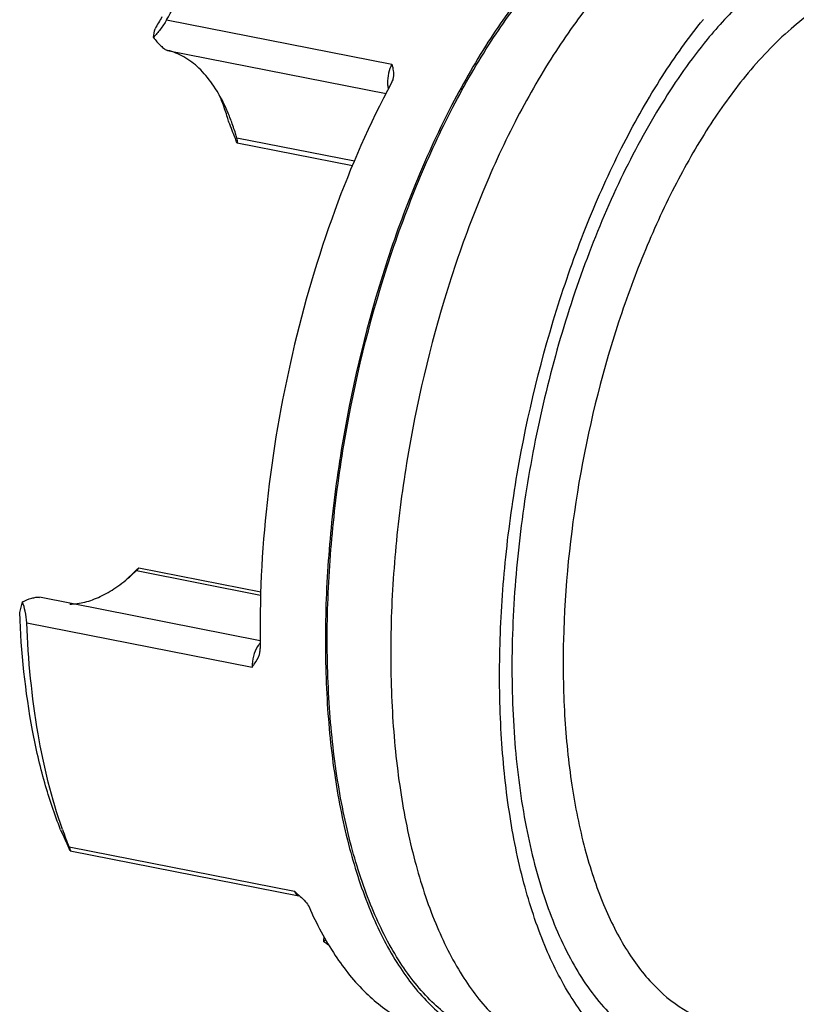
# Model space of a CAD drawing. Units: millimetres. Extents: x 0 to 420, y 0 to 297.
# Drawn here: x 148 to 173, y 27 to 58 of the extents above; entities that cross this region are included whole.
import ezdxf

# ---------------------------------------------------------------- set-up
doc = ezdxf.new("R2010")
doc.units = ezdxf.units.MM
doc.header["$LTSCALE"] = 23.1
doc.layers.get('0').update_dxf_attribs({"linetype": 'CONTINUOUS'})
doc.layers.add('RUNDUNGEN', color=7, linetype='CONTINUOUS')

msp = doc.modelspace()

# ---------------------------------------------------------------- linework, layer by layer
at = {"color": 7, "linetype": 'CONTINUOUS'}
for centre, radius, start, end in [((173.742665, 45.887107), 24.414855, 149.5026416, 150.5367899), ((148.081294, 53.050921), 7.011378, 20.5207629, 22.9807867)]:
    msp.add_arc(centre, radius, start, end, dxfattribs=at)
for points, knots in [([(164.437367, 59.288544), (163.962193, 58.708855), (163.048195, 57.429646), (161.838927, 55.301674), (160.752249, 52.919583), (159.48611, 49.436148), (158.587948, 45.747279), (158.076053, 41.987799), (157.900695, 39.213981), (157.937477, 36.550633), (158.18547, 34.057339), (158.639098, 31.789538), (159.28869, 29.79648), (160.122883, 28.120088), (161.128594, 26.795768), (162.125921, 25.99838), (162.975513, 25.596953), (163.411393, 25.471569), (163.63028, 25.42776)], [0, 0, 0, 0, 0.06016289, 0.125854769, 0.196189817, 0.270052992, 0.42312753, 0.499693929, 0.574414927, 0.645992821, 0.713260462, 0.775248762, 0.83127199, 0.881045729, 0.924857135, 0.9637883, 0.982082579, 1, 1, 1, 1]), ([(163.666811, 25.542843), (163.228237, 25.629074), (162.342131, 25.966198), (161.17811, 26.894668), (160.175468, 28.208476), (159.345013, 29.872672), (158.69762, 31.852261), (158.245286, 34.105497), (157.997443, 36.583415), (157.959734, 39.230851), (158.133089, 41.988508), (158.640961, 45.726633), (159.533233, 49.394836), (160.791662, 52.858905), (161.871937, 55.227816), (163.074219, 57.343953), (163.983018, 58.616005), (164.455505, 59.192415)], [0, 0, 0, 0, 0.036095191, 0.075004426, 0.118784989, 0.168528637, 0.224528414, 0.286502905, 0.353767462, 0.425352832, 0.500090873, 0.576682248, 0.729821774, 0.803720316, 0.874089281, 0.939812048, 1, 1, 1, 1]), ([(166.524203, 58.878247), (166.049029, 58.298558), (165.135031, 57.019349), (163.925762, 54.891377), (162.839084, 52.509286), (161.572946, 49.025851), (160.674783, 45.336982), (160.162888, 41.577502), (159.987531, 38.803684), (160.024312, 36.140337), (160.272305, 33.647042), (160.725934, 31.379241), (161.375526, 29.386184), (162.209719, 27.709791), (163.215429, 26.385471), (164.212757, 25.588084), (165.062349, 25.186656), (165.498229, 25.061273), (165.717116, 25.017463)], [0, 0, 0, 0, 0.06016289, 0.125854769, 0.196189817, 0.270052992, 0.42312753, 0.499693929, 0.574414927, 0.645992821, 0.713260462, 0.775248762, 0.83127199, 0.881045729, 0.924857135, 0.9637883, 0.982082579, 1, 1, 1, 1]), ([(169.208445, 24.330997), (168.98932, 24.374084), (168.552931, 24.498097), (167.702143, 24.896893), (166.703036, 25.691568), (165.695253, 27.013615), (164.859147, 28.688443), (164.207769, 30.680605), (163.752542, 32.94817), (163.503138, 35.441833), (163.465202, 38.10609), (163.639662, 40.881267), (164.150775, 44.643131), (165.048714, 48.334633), (166.315152, 51.82069), (167.402277, 54.204646), (168.612206, 56.334211), (169.526774, 57.614347), (170.002262, 58.194419)], [0, 0, 0, 0, 0.017918483, 0.036207103, 0.075112024, 0.118887721, 0.168625905, 0.224619322, 0.286586862, 0.353843657, 0.425420807, 0.500150138, 0.576732537, 0.729853923, 0.803743808, 0.874103989, 0.939819021, 1, 1, 1, 1]), ([(154.843886, 54.913043), (154.829096, 54.964453), (154.769451, 55.164845), (154.702332, 55.363036), (154.647766, 55.508737)], [0, 0, 0, 0, 0.25586332, 1, 1, 1, 1]), ([(149.467432, 32.326582), (149.271552, 32.81623), (148.923556, 33.861644), (148.394316, 36.164613), (148.209699, 37.997727), (148.159607, 39.258115)], [0, 0, 0, 0, 0.223396866, 0.46567557, 1, 1, 1, 1])]:
    msp.add_open_spline(points, degree=3, knots=knots, dxfattribs=at)
at = {"layer": 'RUNDUNGEN', "color": 7, "linetype": 'CONTINUOUS'}
for p, q in [((152.852523, 58.179585), (160.052106, 56.764061)), ((152.885701, 57.205837), (159.866808, 55.833268)), ((158.858368, 53.669953), (155.096843, 54.409514)), ((155.103982, 54.250979), (155.107811, 54.249791)), ((158.796264, 53.524597), (155.106438, 54.25006)), ((151.725886, 40.445082), (151.891565, 40.599374)), ((151.891565, 40.599374), (155.857539, 39.819617)), ((151.954092, 40.679482), (151.969445, 40.68678)), ((151.968688, 40.686929), (155.858335, 39.922178)), ((151.598146, 40.343035), (151.626492, 40.369506)), ((155.846196, 38.358346), (148.788262, 39.74602)), ((148.159607, 39.258115), (148.247935, 39.602007)), ((148.385713, 38.934057), (155.585296, 37.518533)), ((149.736231, 31.776376), (156.935814, 30.360852)), ((149.775213, 31.654493), (157.072955, 30.21967))]:
    msp.add_line(p, q, dxfattribs=at)
for centre, radius, start, end in [((61.555511, 76.031824), 92.720794, 348.54728442, 348.72039561), ((121.308287, 41.353411), 36.173195, 21.1269357, 22.0152294), ((123.900182, 42.361224), 33.392265, 20.8586153, 21.1168785), ((126.604595, 67.142109), 36.645158, 313.0640828, 313.7692485), ((187.837209, 49.126292), 41.886395, 203.645585, 204.5340713), ((162.974254, 37.068346), 14.256584, 199.3903667, 201.7893232), ((140.618498, 29.499726), 17.274798, 357.5206811, 358.0676926)]:
    msp.add_arc(centre, radius, start, end, dxfattribs=at)
for points, knots in [([(152.852523, 58.179585), (153.008477, 58.455578), (153.619782, 59.492138), (154.310725, 60.483486), (154.872703, 61.169071)], [0, 0, 0, 0, 0.263407701, 1, 1, 1, 1]), ([(178.924135, 59.289367), (178.648252, 59.59816), (178.05859, 60.143543), (177.024305, 60.706611), (175.906351, 60.950191), (174.739616, 60.865495), (173.554453, 60.464227), (172.369811, 59.763861), (171.200985, 58.780686), (170.479564, 57.988332), (170.12318, 57.553561)], [0, 0, 0, 0, 0.119232435, 0.229057183, 0.335170216, 0.444104156, 0.56174915, 0.692303543, 0.838127005, 1, 1, 1, 1]), ([(177.197089, 59.449547), (176.966934, 59.494796), (176.489977, 59.541132), (175.490274, 59.449253), (174.185508, 58.959305), (172.690939, 57.883581), (171.791635, 56.928371), (171.347974, 56.387126)], [0, 0, 0, 0, 0.1018247, 0.206519582, 0.433597731, 0.696192236, 1, 1, 1, 1]), ([(152.852523, 58.179585), (152.792641, 58.073611), (152.658352, 57.881218), (152.507484, 57.702282), (152.430132, 57.621261)], [0, 0, 0, 0, 0.52076093, 1, 1, 1, 1]), ([(152.430132, 57.621261), (152.467293, 57.573342), (152.542964, 57.481579), (152.660678, 57.357669), (152.771818, 57.262537), (152.849496, 57.21463), (152.885701, 57.205837)], [0, 0, 0, 0, 0.292076294, 0.572861936, 0.820546281, 1, 1, 1, 1]), ([(170.12318, 57.553561), (169.596903, 56.911529), (168.593059, 55.476352), (167.294981, 53.070948), (166.160697, 50.365959), (165.224483, 47.441585), (164.514213, 44.384423), (164.051182, 41.28562), (163.849062, 38.237507), (163.913569, 35.330557), (164.242568, 32.650172), (164.826311, 30.273451), (165.650973, 28.266035), (166.698961, 26.681411), (167.783492, 25.731901), (168.721829, 25.274954), (169.442302, 25.07732), (170.189469, 25.019491), (171.237558, 25.130822), (172.002919, 25.423512), (172.489027, 25.68014)], [0, 0, 0, 0, 0.063786218, 0.134111112, 0.209670279, 0.288830904, 0.369768192, 0.45056521, 0.529312307, 0.604205651, 0.673653676, 0.736404031, 0.791714412, 0.839604929, 0.881227189, 0.900530351, 0.919380062, 0.938289245, 0.957764255, 1, 1, 1, 1]), ([(154.685848, 55.499925), (154.578104, 55.721414), (154.345431, 56.128389), (153.91571, 56.642648), (153.429947, 57.014602), (153.0669, 57.161832), (152.885701, 57.205837)], [0, 0, 0, 0, 0.28897263, 0.547407098, 0.781232585, 1, 1, 1, 1]), ([(160.052106, 56.764061), (160.001481, 56.674469), (159.930608, 56.474444), (159.906934, 56.264173), (159.910985, 56.157961)], [0, 0, 0, 0, 0.491914042, 1, 1, 1, 1]), ([(160.052106, 56.764061), (160.067932, 56.69647), (160.100394, 56.558887), (160.10406, 56.414997), (160.092533, 56.343973)], [0, 0, 0, 0, 0.491036778, 1, 1, 1, 1]), ([(160.092533, 56.343973), (160.090196, 56.329575), (160.078328, 56.270253), (160.056748, 56.212783), (160.035096, 56.172308)], [0, 0, 0, 0, 0.241146271, 1, 1, 1, 1]), ([(171.347974, 56.387126), (170.922535, 55.868111), (170.10423, 54.722725), (169.021658, 52.817287), (168.048978, 50.684311), (166.915717, 47.564879), (165.915913, 43.452334), (165.487223, 39.266696), (165.532924, 36.029436), (165.756168, 33.798212), (166.163447, 31.769357), (166.746385, 29.986888), (167.494152, 28.488412), (168.396962, 27.305435), (169.445081, 26.469429), (170.242955, 26.165884), (170.637859, 26.088245)], [0, 0, 0, 0, 0.060194056, 0.125923497, 0.196299613, 0.270205664, 0.423360721, 0.574605101, 0.646197649, 0.713468914, 0.775449545, 0.831454831, 0.881203338, 0.924988163, 0.963901206, 1, 1, 1, 1]), ([(160.0351, 56.172268), (159.33464, 54.86288), (158.101412, 52.035704), (156.778315, 47.532161), (155.975169, 42.838665), (155.814237, 39.668629), (155.844315, 38.116017)], [0, 0, 0, 0, 0.238110193, 0.492669162, 0.750997214, 1, 1, 1, 1]), ([(159.910985, 56.157961), (159.911607, 56.141652), (159.915449, 56.08084), (159.925418, 56.020207), (159.937718, 55.977304)], [0, 0, 0, 0, 0.26777068, 1, 1, 1, 1]), ([(154.915431, 54.961595), (154.897894, 55.008587), (154.827672, 55.190635), (154.749261, 55.369567), (154.685848, 55.499925)], [0, 0, 0, 0, 0.257059205, 1, 1, 1, 1]), ([(155.096843, 54.409514), (155.083138, 54.457149), (155.027896, 54.642841), (154.965838, 54.826527), (154.915431, 54.961595)], [0, 0, 0, 0, 0.255851134, 1, 1, 1, 1]), ([(155.107745, 54.249803), (155.109971, 54.249371), (155.115241, 54.249734), (155.120683, 54.257082), (155.122911, 54.268586), (155.123132, 54.285317), (155.120726, 54.307843), (155.113118, 54.35023), (155.103998, 54.384646), (155.096843, 54.409514)], [0, 0, 0, 0, 0.039802013, 0.083281159, 0.148414946, 0.244301328, 0.375888079, 0.545666436, 1, 1, 1, 1]), ([(151.969426, 40.686785), (151.971285, 40.686408), (151.964738, 40.673491), (151.953378, 40.663256), (151.926053, 40.632282), (151.904676, 40.61207), (151.891565, 40.599374)], [0, 0, 0, 0, 0.048193796, 0.220011972, 0.536401109, 1, 1, 1, 1]), ([(149.757328, 39.526289), (149.919739, 39.53022), (150.256614, 39.579131), (150.755055, 39.762916), (151.254516, 40.054245), (151.569303, 40.305075), (151.725884, 40.445101)], [0, 0, 0, 0, 0.22005238, 0.456599538, 0.715471319, 1, 1, 1, 1]), ([(148.247935, 39.602007), (148.343055, 39.648096), (148.485204, 39.70675), (148.670368, 39.748699), (148.756221, 39.752323), (148.792971, 39.745033)], [0, 0, 0, 0, 0.556537347, 0.802727755, 1, 1, 1, 1]), ([(148.385713, 38.934057), (148.380826, 39.056887), (148.347435, 39.283662), (148.285625, 39.503943), (148.247935, 39.602007)], [0, 0, 0, 0, 0.539188515, 1, 1, 1, 1]), ([(149.526324, 32.335123), (149.176792, 33.32652), (148.646886, 35.513842), (148.432907, 37.74792), (148.385713, 38.934057)], [0, 0, 0, 0, 0.469649248, 1, 1, 1, 1]), ([(155.758355, 38.177987), (155.695891, 38.086067), (155.609952, 37.867846), (155.580581, 37.637035), (155.585296, 37.518533)], [0, 0, 0, 0, 0.48376043, 1, 1, 1, 1]), ([(155.845218, 38.277163), (155.841081, 38.27369), (155.824042, 38.25868), (155.808363, 38.242157), (155.797116, 38.229012)], [0, 0, 0, 0, 0.237950481, 1, 1, 1, 1]), ([(155.815978, 37.919163), (155.820671, 37.93464), (155.8378, 37.998824), (155.84527, 38.065742), (155.844297, 38.115991)], [0, 0, 0, 0, 0.243454966, 1, 1, 1, 1]), ([(155.585296, 37.518533), (155.60792, 37.548925), (155.700065, 37.672249), (155.782163, 37.80766), (155.815978, 37.919163)], [0, 0, 0, 0, 0.24537841, 1, 1, 1, 1]), ([(149.736231, 31.776376), (149.743575, 31.758012), (149.755207, 31.728418), (149.771601, 31.684985), (149.775871, 31.670151), (149.780924, 31.65343), (149.778762, 31.653782)], [0, 0, 0, 0, 0.455649504, 0.773340219, 0.949535851, 1, 1, 1, 1]), ([(149.778762, 31.653782), (149.776082, 31.654218), (149.771549, 31.664051), (149.761536, 31.678049), (149.748369, 31.703732), (149.738186, 31.722725), (149.732548, 31.733625)], [0, 0, 0, 0, 0.088092308, 0.293434427, 0.601840247, 1, 1, 1, 1]), ([(156.935814, 30.360852), (156.949848, 30.325763), (156.982368, 30.264412), (157.043611, 30.225441), (157.07294, 30.219682)], [0, 0, 0, 0, 0.558385781, 1, 1, 1, 1]), ([(157.120188, 30.198143), (157.178543, 30.144536), (157.2836, 30.041727), (157.374431, 29.922173), (157.40207, 29.859869)], [0, 0, 0, 0, 0.537586034, 1, 1, 1, 1]), ([(157.402092, 29.85989), (157.639682, 29.324277), (158.158407, 28.343111), (159.144126, 27.109405), (160.277616, 26.237286), (161.132998, 25.918721), (161.557005, 25.835363)], [0, 0, 0, 0, 0.293024885, 0.552141253, 0.783899284, 1, 1, 1, 1]), ([(157.877126, 28.75244), (157.881827, 28.756855), (157.901611, 28.776087), (157.920099, 28.796634), (157.933605, 28.812896)], [0, 0, 0, 0, 0.233767411, 1, 1, 1, 1]), ([(158.038445, 28.643069), (158.024602, 28.650888), (157.968744, 28.684166), (157.915706, 28.72206), (157.877126, 28.75244)], [0, 0, 0, 0, 0.244580537, 1, 1, 1, 1])]:
    msp.add_open_spline(points, degree=3, knots=knots, dxfattribs=at)
for points in [[(155.797116, 38.229012), (155.783229, 38.212783), (155.770361, 38.195653), (155.758355, 38.177987)], [(156.935814, 30.360852), (156.997691, 30.307094), (157.059824, 30.253594), (157.120188, 30.198143)]]:
    msp.add_open_spline(points, degree=3, dxfattribs=at)

doc.saveas('drawing.dxf')
